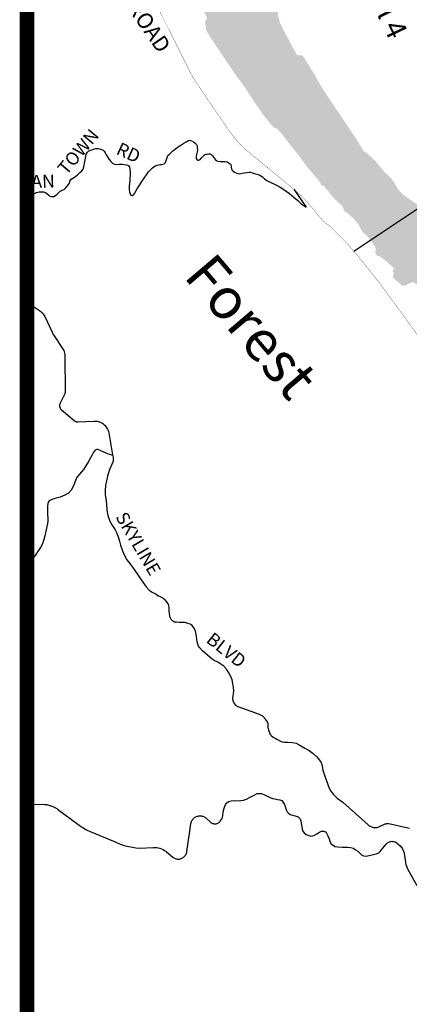
# Model space of a CAD drawing. Extents: x -15.6 to 14.4, y -6.5 to 0.3.
# Drawn here: x -15.6 to -14.8, y -4.2 to -2.2 of the extents above; entities that cross this region are included whole.
import ezdxf
from ezdxf.enums import TextEntityAlignment as Align

# ---------------------------------------------------------------- set-up
doc = ezdxf.new("R2010")
doc.units = 0
doc.header["$MEASUREMENT"] = 0
for name, color, linetype in [('VICINITY', 7, 'Continuous'), ('VICINITY-LS', 252, 'Continuous'), ('VICINITY-SC', 251, 'Continuous'), ('VICINITY-SC_TXT', 251, 'Continuous')]:
    doc.layers.add(name, color=color, linetype=linetype)
doc.styles.add('POP', font='swissl.ttf')

msp = doc.modelspace()

# ---------------------------------------------------------------- hatches: boundary and pattern name
at = {"layer": 'VICINITY-LS', "linetype": 'Continuous'}
for points in [[(-14.9137, -2.4059), (-14.9259, -2.3882), (-14.9526, -2.3478), (-14.9636, -2.3275), (-14.9847, -2.2935), (-14.9894, -2.2859), (-14.995, -2.2854), (-15.0005, -2.2856), (-15.0026, -2.2818), (-15.0095, -2.27), (-15.0202, -2.2499), (-15.0302, -2.231), (-15.0351, -2.2211), (-15.0376, -2.2151), (-15.0378, -2.2111), (-15.0399, -2.2056), (-15.0404, -2.2014), (-15.0394, -2.1999), (-15.0662, -2.1465), (-14.9879, -2.1474), (-14.9865, -2.1443), (-14.9855, -2.1406), (-14.9848, -2.1357), (-14.9856, -2.1303), (-14.9858, -2.1243), (-14.9856, -2.1182), (-15.0864, -2.1027), (-15.0883, -2.0963), (-15.0537, -2.101), (-15.0559, -2.0685), (-15.0965, -2.0674), (-15.0996, -2.0675), (-15.1026, -2.0666), (-15.1054, -2.0638), (-15.108, -2.06), (-15.1098, -2.0544), (-15.1131, -2.0537), (-15.1241, -2.0314), (-14.9942, -2.0335), (-15.0055, -2.0105), (-15.1326, -2.012), (-15.2998, -2.0075), (-15.2937, -2.0203), (-15.2828, -2.0422), (-15.2706, -2.0638), (-15.2637, -2.0825), (-15.2618, -2.0954), (-15.2603, -2.1033), (-15.2544, -2.1148), (-15.2469, -2.1291), (-15.2451, -2.1323), (-15.2373, -2.1386), (-15.222, -2.1521), (-15.206, -2.171), (-15.2006, -2.179), (-15.1929, -2.1935), (-15.1862, -2.2089), (-15.1904, -2.2168), (-15.1886, -2.2296), (-15.1863, -2.2371), (-15.1844, -2.24), (-15.1742, -2.2561), (-15.1574, -2.2813), (-15.1397, -2.3074), (-15.1261, -2.3278), (-15.1149, -2.3419), (-15.1043, -2.3582), (-15.0929, -2.375), (-15.0811, -2.3928), (-15.0657, -2.4143), (-15.0536, -2.4287), (-15.0483, -2.434), (-15.041, -2.4371), (-15.0322, -2.4476), (-15.0196, -2.4638), (-15.0094, -2.4768), (-14.9959, -2.4933), (-14.983, -2.5118), (-14.9698, -2.5273), (-14.9589, -2.5398), (-14.9543, -2.5461), (-14.9514, -2.5528), (-14.9496, -2.5526), (-14.9458, -2.5542), (-14.9389, -2.5628), (-14.928, -2.5763), (-14.9158, -2.5887), (-14.9082, -2.5951), (-14.9044, -2.6033), (-14.9027, -2.6074), (-14.898, -2.6096), (-14.886, -2.6199), (-14.8756, -2.6321), (-14.871, -2.6407), (-14.8667, -2.6486), (-14.8579, -2.656), (-14.8515, -2.663), (-14.8451, -2.673), (-14.8401, -2.6794), (-14.8393, -2.6866), (-14.8406, -2.6916), (-14.8377, -2.6954), (-14.8358, -2.6982), (-14.8319, -2.6982), (-14.8231, -2.7045), (-14.801, -2.7235), (-14.8049, -2.7291), (-14.8016, -2.7327), (-14.8043, -2.7397), (-14.8026, -2.7418), (-14.8031, -2.7436), (-14.7844, -2.7596), (-14.7798, -2.7592), (-14.763, -2.751), (-14.7477, -2.7625), (-14.7419, -2.7555), (-14.7501, -2.7495), (-14.7471, -2.7458), (-14.7332, -2.7543), (-14.7384, -2.7629), (-14.7317, -2.7658), (-14.7225, -2.7735), (-14.7125, -2.7806), (-14.7002, -2.7848), (-14.6926, -2.7887), (-14.6864, -2.7948), (-14.672, -2.806), (-14.6585, -2.8134), (-14.6568, -2.8184), (-14.6589, -2.8242), (-14.6535, -2.8266), (-14.643, -2.8303), (-14.6297, -2.8352), (-14.6212, -2.836), (-14.618, -2.84), (-14.6175, -2.845), (-14.6132, -2.845), (-14.6056, -2.843), (-14.5917, -2.8514), (-14.5801, -2.857), (-14.5672, -2.8616), (-14.55, -2.8711), (-14.5344, -2.8783), (-14.5181, -2.8875), (-14.5069, -2.8959), (-14.4984, -2.9037), (-14.4857, -2.91), (-14.4737, -2.918), (-14.4628, -2.9256), (-14.4563, -2.9302), (-14.4537, -2.9364), (-14.455, -2.942), (-14.4569, -2.9465), (-14.457, -2.949), (-14.4532, -2.9531), (-14.4501, -2.9568), (-14.4454, -2.9629), (-14.4403, -2.9698), (-14.4377, -2.9734), (-14.4305, -2.9781), (-14.4232, -2.9815), (-14.4152, -2.9863), (-14.4062, -2.9948), (-14.3963, -3.006), (-14.387, -3.0141), (-14.3784, -3.0183), (-14.3697, -3.0241), (-14.3599, -3.0349), (-14.3489, -3.0455), (-14.3385, -3.0536), (-14.3322, -3.0612), (-14.3214, -3.0702), (-14.3144, -3.0762), (-14.3091, -3.0856), (-14.3003, -3.0936), (-14.2895, -3.1034), (-14.2778, -3.1114), (-14.2668, -3.1182), (-14.2599, -3.1256), (-14.2517, -3.1372), (-14.249, -3.1424), (-14.2483, -3.1468), (-14.2482, -3.1507), (-14.2487, -3.1583), (-14.1119, -3.0525), (-14.1134, -3.051), (-14.1186, -3.0458), (-14.1215, -3.0412), (-14.1261, -3.0378), (-14.1304, -3.0342), (-14.1346, -3.031), (-14.1338, -3.0272), (-14.1313, -3.0218), (-14.1297, -3.0184), (-14.128, -3.0149), (-14.1277, -3.013), (-14.1281, -3.0113), (-14.1295, -3.0102), (-14.1346, -3.0069), (-14.1404, -3.0044), (-14.1437, -3.0024), (-14.1463, -2.9996), (-14.1459, -2.9979), (-14.1457, -2.9964), (-14.1481, -2.9934), (-14.1511, -2.9909), (-14.1546, -2.9879), (-14.1594, -2.9851), (-14.1641, -2.982), (-14.1682, -2.9789), (-14.1718, -2.9762), (-14.1756, -2.9757), (-14.1774, -2.9766), (-14.179, -2.9784), (-14.1812, -2.9806), (-14.1838, -2.9839), (-14.1863, -2.9869), (-14.2212, -2.9595), (-14.2038, -2.9364), (-14.2043, -2.9326), (-14.2067, -2.9268), (-14.2144, -2.9205), (-14.2252, -2.9131), (-14.2387, -2.9022), (-14.2485, -2.8937), (-14.2583, -2.8881), (-14.2665, -2.8816), (-14.2751, -2.8752), (-14.2816, -2.871), (-14.2872, -2.8674), (-14.2986, -2.8787), (-14.302, -2.8758), (-14.3083, -2.8731), (-14.3136, -2.8697), (-14.3177, -2.8641), (-14.323, -2.8629), (-14.3302, -2.8622), (-14.3364, -2.8593), (-14.3432, -2.8566), (-14.3486, -2.8546), (-14.3553, -2.8538), (-14.3612, -2.8534), (-14.3649, -2.852), (-14.3676, -2.8493), (-14.3699, -2.8451), (-14.3712, -2.8389), (-14.3697, -2.8332), (-14.3662, -2.8294), (-14.3605, -2.8235), (-14.3527, -2.8139), (-14.345, -2.8053), (-14.3411, -2.8013), (-14.3385, -2.7975), (-14.3394, -2.7957), (-14.3466, -2.7965), (-14.3499, -2.7957), (-14.3512, -2.7913), (-14.351, -2.7863), (-14.3534, -2.7796), (-14.3605, -2.7757), (-14.3724, -2.7747), (-14.3774, -2.7745), (-14.3824, -2.7742), (-14.3892, -2.7726), (-14.4, -2.7733), (-14.4129, -2.773), (-14.4249, -2.7729), (-14.4349, -2.7716), (-14.4457, -2.7688), (-14.456, -2.7663), (-14.4704, -2.7644), (-14.4821, -2.7621), (-14.4908, -2.7598), (-14.4981, -2.7592), (-14.5092, -2.7579), (-14.5207, -2.7526), (-14.5354, -2.7465), (-14.5455, -2.7417), (-14.5659, -2.733), (-14.5824, -2.7255), (-14.5917, -2.7189), (-14.6007, -2.7111), (-14.6165, -2.6999), (-14.6396, -2.686), (-14.654, -2.6788), (-14.6633, -2.6748), (-14.6793, -2.6681), (-14.6905, -2.663), (-14.6924, -2.6638), (-14.7178, -2.6476), (-14.7157, -2.6435), (-14.7109, -2.6458), (-14.7083, -2.6421), (-14.6878, -2.6547), (-14.6896, -2.6508), (-14.695, -2.6457), (-14.7044, -2.6406), (-14.7173, -2.633), (-14.7289, -2.627), (-14.7333, -2.6199), (-14.7387, -2.6086), (-14.7446, -2.6011), (-14.7506, -2.5938), (-14.7598, -2.5883), (-14.7702, -2.581), (-14.7845, -2.5709), (-14.7939, -2.5599), (-14.7998, -2.5496), (-14.8052, -2.5414), (-14.812, -2.5336), (-14.8203, -2.5263), (-14.8284, -2.5168), (-14.8396, -2.503), (-14.8492, -2.494), (-14.8585, -2.486), (-14.8637, -2.4828), (-14.8762, -2.4624), (-14.8984, -2.4291)], [(-15.2998, -2.0075), (-15.2937, -2.0203), (-15.2828, -2.0422), (-15.2706, -2.0638), (-15.2637, -2.0825), (-15.2618, -2.0954), (-15.2603, -2.1033), (-15.2544, -2.1148), (-15.2469, -2.1291), (-15.2451, -2.1323), (-15.2373, -2.1386), (-15.222, -2.1521), (-15.206, -2.171), (-15.2006, -2.179), (-15.1929, -2.1935), (-15.1868, -2.2074), (-15.1866, -2.2097), (-15.1904, -2.2168), (-15.1886, -2.2296), (-15.1863, -2.2371), (-15.1844, -2.24), (-15.1741, -2.2563), (-15.1737, -2.2569), (-15.1574, -2.2813), (-15.1397, -2.3074), (-15.1261, -2.3278), (-15.1149, -2.3419), (-15.1043, -2.3582), (-15.0929, -2.375), (-15.0811, -2.3928), (-15.0657, -2.4143), (-15.0536, -2.4287), (-15.0483, -2.434), (-15.041, -2.4371), (-15.0322, -2.4476), (-15.0196, -2.4638), (-15.0094, -2.4768), (-14.9959, -2.4933), (-14.983, -2.5118), (-14.9698, -2.5273), (-14.9589, -2.5398), (-14.9543, -2.5461), (-14.9514, -2.5528), (-14.9496, -2.5526), (-14.9458, -2.5542), (-14.9389, -2.5628), (-14.928, -2.5763), (-14.9158, -2.5887), (-14.9082, -2.5951), (-14.9044, -2.6033), (-14.9027, -2.6074), (-14.898, -2.6096), (-14.886, -2.6199), (-14.8756, -2.6321), (-14.871, -2.6407), (-14.8667, -2.6486), (-14.8579, -2.656), (-14.8515, -2.663), (-14.8451, -2.673), (-14.8401, -2.6794), (-14.8393, -2.6866), (-14.8406, -2.6916), (-14.8377, -2.6954), (-14.8358, -2.6982), (-14.8319, -2.6982), (-14.8231, -2.7045), (-14.801, -2.7235), (-14.8049, -2.7291), (-14.8016, -2.7327), (-14.8043, -2.7397), (-14.8026, -2.7418), (-14.8031, -2.7436), (-14.7844, -2.7596), (-14.7798, -2.7592), (-14.763, -2.751), (-14.7477, -2.7625), (-14.7419, -2.7555), (-14.7501, -2.7495), (-14.7471, -2.7458), (-14.7332, -2.7543), (-14.7384, -2.7629), (-14.7317, -2.7658), (-14.7225, -2.7735), (-14.7125, -2.7806), (-14.7002, -2.7848), (-14.6926, -2.7887), (-14.6864, -2.7948), (-14.672, -2.806), (-14.6585, -2.8134), (-14.6568, -2.8184), (-14.6589, -2.8242), (-14.6535, -2.8266), (-14.643, -2.8303), (-14.6297, -2.8352), (-14.6212, -2.836), (-14.618, -2.84), (-14.6175, -2.845), (-14.6132, -2.845), (-14.6056, -2.843), (-14.5917, -2.8514), (-14.5801, -2.857), (-14.5672, -2.8616), (-14.55, -2.8711), (-14.5344, -2.8783), (-14.5181, -2.8875), (-14.5069, -2.8959), (-14.4984, -2.9037), (-14.4857, -2.91), (-14.4737, -2.918), (-14.4628, -2.9256), (-14.4563, -2.9302), (-14.4537, -2.9364), (-14.455, -2.942), (-14.4569, -2.9465), (-14.457, -2.949), (-14.4532, -2.9531), (-14.4501, -2.9568), (-14.4454, -2.9629), (-14.4403, -2.9698), (-14.4377, -2.9734), (-14.4305, -2.9781), (-14.4232, -2.9815), (-14.4152, -2.9863), (-14.4062, -2.9948), (-14.3963, -3.006), (-14.387, -3.0141), (-14.3784, -3.0183), (-14.3697, -3.0241), (-14.3599, -3.0349), (-14.3489, -3.0455), (-14.3385, -3.0536), (-14.3322, -3.0612), (-14.3214, -3.0702), (-14.3144, -3.0762), (-14.3091, -3.0856), (-14.3003, -3.0936), (-14.2895, -3.1034), (-14.2778, -3.1114), (-14.2668, -3.1182), (-14.2599, -3.1256), (-14.2517, -3.1372), (-14.249, -3.1424), (-14.2483, -3.1468), (-14.2482, -3.1507), (-14.2489, -3.1607), (-14.2491, -3.1623), (-14.2499, -3.1707), (-14.2508, -3.1766), (-14.2536, -3.1826), (-14.2568, -3.1904), (-14.2602, -3.1989), (-14.2605, -3.2075), (-14.2574, -3.2159), (-14.2523, -3.2237), (-14.2438, -3.2337), (-14.2405, -3.2395), (-14.2333, -3.246), (-14.2285, -3.2505), (-14.225, -3.2553), (-14.2201, -3.2622), (-14.2144, -3.2669), (-14.2058, -3.2732), (-14.1976, -3.2818), (-14.1903, -3.288), (-14.1876, -3.2894), (-14.1777, -3.2928), (-14.1681, -3.2884), (-14.1561, -3.2815), (-14.1479, -3.2794), (-14.1412, -3.2781), (-14.134, -3.2788), (-14.1275, -3.282), (-14.1209, -3.2886), (-14.1157, -3.2931), (-14.1115, -3.2961), (-14.1067, -3.3029), (-14.0971, -3.317), (-14.0882, -3.3286), (-14.0779, -3.3391), (-14.0706, -3.3475), (-14.0632, -3.3561), (-14.0555, -3.3649), (-14.0466, -3.3731), (-14.0358, -3.3789), (-14.0239, -3.3847), (-14.014, -3.3934), (-14.0068, -3.4034), (-14.0036, -3.4112), (-14.0021, -3.4168), (-14.0001, -3.4198), (-13.9969, -3.4207), (-13.9947, -3.4214), (-13.994, -3.4239), (-13.995, -3.4301), (-13.998, -3.4385), (-14.0019, -3.4479), (-14.004, -3.4553), (-14.0047, -3.4586), (-14.0037, -3.4599), (-13.9989, -3.4595), (-13.9954, -3.462), (-13.9879, -3.4701), (-13.9828, -3.4768), (-13.9783, -3.4827), (-13.9757, -3.4866), (-13.9733, -3.4887), (-13.9692, -3.493), (-13.963, -3.4996), (-13.9586, -3.509), (-13.9484, -3.5217), (-13.9367, -3.5287), (-13.9213, -3.5345), (-13.9113, -3.5366), (-13.9015, -3.5384), (-13.8917, -3.5412), (-13.8759, -3.5473), (-13.8653, -3.5524), (-13.8545, -3.5578), (-13.8457, -3.5637), (-13.8328, -3.5716), (-13.8229, -3.5764), (-13.816, -3.5789), (-13.8071, -3.5808), (-13.8025, -3.5787), (-13.7955, -3.5751), (-13.7897, -3.573), (-13.7825, -3.5753), (-13.7725, -3.5812), (-13.7631, -3.5867), (-13.7527, -3.5927), (-13.7462, -3.5965), (-13.7377, -3.6015), (-13.7276, -3.6094), (-13.7161, -3.6191), (-13.7048, -3.6273), (-13.6922, -3.6326), (-13.6812, -3.6381), (-13.6731, -3.6428), (-13.6617, -3.6472), (-13.655, -3.6497), (-13.6464, -3.6574), (-13.634, -3.6655), (-13.6252, -3.6718), (-13.6222, -3.6732), (-13.6174, -3.6759), (-13.6084, -3.6816), (-13.5648, -3.6197), (-13.342, -3.7331), (-13.2374, -3.7051), (-13.245, -3.7023), (-13.2501, -3.7), (-13.2591, -3.6944), (-13.2653, -3.6906), (-13.2661, -3.6894), (-13.27, -3.6839), (-13.2744, -3.6784), (-13.2752, -3.6772), (-13.2785, -3.6749), (-13.2819, -3.6726), (-13.2848, -3.6713), (-13.294, -3.6684), (-13.2995, -3.6666), (-13.3031, -3.6652), (-13.3133, -3.6606), (-13.315, -3.6598), (-13.3224, -3.6557), (-13.3334, -3.6498), (-13.3403, -3.6452), (-13.3448, -3.6428), (-13.3479, -3.6418), (-13.3585, -3.6391), (-13.3627, -3.638), (-13.3689, -3.6363), (-13.381, -3.6321), (-13.3909, -3.6253), (-13.3951, -3.6224), (-13.4017, -3.6179), (-13.4096, -3.6114), (-13.411, -3.6103), (-13.4178, -3.6061), (-13.4297, -3.6004), (-13.4343, -3.5983), (-13.4424, -3.5935), (-13.4509, -3.589), (-13.4538, -3.5873), (-13.4582, -3.5846), (-13.4604, -3.5837), (-13.4698, -3.5809), (-13.4734, -3.5798), (-13.4819, -3.5754), (-13.4892, -3.5706), (-13.4921, -3.5686), (-13.4954, -3.5651), (-13.4975, -3.5635), (-13.4991, -3.5622), (-13.5047, -3.5604), (-13.5239, -3.5536), (-13.5476, -3.5427), (-13.5689, -3.5335), (-13.5881, -3.5233), (-13.6084, -3.5086), (-13.6277, -3.4921), (-13.6559, -3.4695), (-13.6779, -3.4523), (-13.7071, -3.4301), (-13.7362, -3.4076), (-13.7715, -3.3813), (-13.9922, -3.2308), (-13.9861, -3.223), (-13.901, -3.2828), (-13.8994, -3.2777), (-13.9091, -3.269), (-13.907, -3.2672), (-13.8983, -3.2731), (-13.8944, -3.2682), (-13.9776, -3.2105), (-13.9765, -3.2084), (-13.8936, -3.2666), (-13.8905, -3.2593), (-13.8929, -3.2496), (-13.8918, -3.2407), (-13.8872, -3.2339), (-13.8823, -3.2308), (-13.8434, -3.2425), (-13.8362, -3.2162), (-13.8811, -3.2041), (-13.8825, -3.2022), (-13.9309, -3.1891), (-13.9294, -3.1845), (-13.8806, -3.1975), (-13.8792, -3.1968), (-13.8341, -3.2084), (-13.828, -3.1841), (-13.8776, -3.1703), (-13.8768, -3.1665), (-13.7994, -3.1873), (-13.5189, -3.4063), (-13.5155, -3.4101), (-13.5078, -3.4191), (-13.4988, -3.4277), (-13.4912, -3.4355), (-13.4837, -3.4431), (-13.4776, -3.4469), (-13.4726, -3.4478), (-13.468, -3.446), (-13.4635, -3.4409), (-13.4614, -3.4353), (-13.4632, -3.4314), (-13.4693, -3.4266), (-13.4768, -3.4201), (-13.4823, -3.417), (-13.4876, -3.4139), (-13.4893, -3.4125), (-13.4882, -3.4107), (-13.4906, -3.4077), (-13.4926, -3.4014), (-13.4901, -3.3947), (-13.487, -3.3892), (-13.4813, -3.3798), (-13.4777, -3.3682), (-13.4786, -3.3625), (-13.4816, -3.3601), (-13.4883, -3.3558), (-13.4997, -3.3488), (-13.5149, -3.3373), (-13.5305, -3.3231), (-13.5431, -3.3115), (-13.5576, -3.2969), (-13.5651, -3.2902), (-13.5675, -3.2881), (-13.5702, -3.2856), (-13.5748, -3.2818), (-13.5822, -3.276), (-13.5884, -3.2701), (-13.5956, -3.2651), (-13.6042, -3.2578), (-13.6125, -3.2511), (-13.6231, -3.2433), (-13.6292, -3.238), (-13.635, -3.2342), (-13.6416, -3.2321), (-13.6476, -3.2308), (-13.6543, -3.2296), (-13.6593, -3.227), (-13.6688, -3.2214), (-13.6757, -3.2162), (-13.683, -3.2097), (-13.6939, -3.2012), (-13.7046, -3.1924), (-13.7111, -3.1859), (-13.7194, -3.1769), (-13.7256, -3.1715), (-13.7304, -3.165), (-13.7356, -3.1596), (-13.741, -3.155), (-13.7452, -3.1509), (-13.7512, -3.1473), (-13.7579, -3.1432), (-13.7663, -3.1376), (-13.7723, -3.1333), (-13.7797, -3.1286), (-13.7901, -3.121), (-13.7977, -3.1155), (-13.8066, -3.1086), (-13.8129, -3.1056), (-13.8166, -3.1048), (-13.8209, -3.1021), (-13.8257, -3.0995), (-13.8317, -3.1002), (-13.8396, -3.1017), (-13.8471, -3.1039), (-13.8549, -3.1044), (-13.8616, -3.1049), (-13.8663, -3.1078), (-13.8705, -3.1114), (-13.8753, -3.1163), (-13.8863, -3.1211), (-13.8979, -3.1251), (-13.9113, -3.13), (-13.9195, -3.1323), (-13.9351, -3.1348), (-13.9524, -3.1357), (-13.9705, -3.1331), (-13.9882, -3.1285), (-14.0026, -3.1224), (-14.0164, -3.1156), (-14.0283, -3.1082), (-14.0378, -3.1025), (-14.0457, -3.0972), (-14.0516, -3.0935), (-14.0593, -3.0882), (-14.0637, -3.0868), (-14.0701, -3.0844), (-14.0782, -3.0785), (-14.0824, -3.0742), (-14.0831, -3.0714), (-14.0882, -3.0688), (-14.0977, -3.0647), (-14.1052, -3.0593), (-14.1134, -3.051), (-14.1186, -3.0458), (-14.1215, -3.0412), (-14.1261, -3.0378), (-14.1304, -3.0342), (-14.1332, -3.0321), (-14.1343, -3.0295), (-14.1338, -3.0272), (-14.1313, -3.0218), (-14.1297, -3.0184), (-14.128, -3.0149), (-14.1277, -3.013), (-14.1281, -3.0113), (-14.1295, -3.0102), (-14.1346, -3.0069), (-14.1404, -3.0044), (-14.1437, -3.0024), (-14.1458, -3.0002), (-14.1462, -2.9991), (-14.1459, -2.9979), (-14.1457, -2.9964), (-14.1481, -2.9934), (-14.1511, -2.9909), (-14.1546, -2.9879), (-14.1594, -2.9851), (-14.1641, -2.982), (-14.1682, -2.9789), (-14.1718, -2.9762), (-14.1756, -2.9757), (-14.1774, -2.9766), (-14.179, -2.9784), (-14.1812, -2.9806), (-14.1838, -2.9839), (-14.1863, -2.9869), (-14.2212, -2.9595), (-14.2038, -2.9364), (-14.2043, -2.9326), (-14.2067, -2.9268), (-14.2144, -2.9205), (-14.2252, -2.9131), (-14.2387, -2.9022), (-14.2485, -2.8937), (-14.2583, -2.8881), (-14.2665, -2.8816), (-14.2751, -2.8752), (-14.2816, -2.871), (-14.2872, -2.8674), (-14.2986, -2.8787), (-14.302, -2.8758), (-14.3083, -2.8731), (-14.3136, -2.8697), (-14.3177, -2.8641), (-14.323, -2.8629), (-14.3302, -2.8622), (-14.3364, -2.8593), (-14.3432, -2.8566), (-14.3486, -2.8546), (-14.3553, -2.8538), (-14.3612, -2.8534), (-14.3649, -2.852), (-14.3676, -2.8493), (-14.3699, -2.8451), (-14.3712, -2.8389), (-14.3697, -2.8332), (-14.3662, -2.8294), (-14.3605, -2.8235), (-14.3527, -2.8139), (-14.345, -2.8053), (-14.3411, -2.8013), (-14.3385, -2.7975), (-14.3394, -2.7957), (-14.3466, -2.7965), (-14.3499, -2.7957), (-14.3512, -2.7913), (-14.351, -2.7863), (-14.3534, -2.7796), (-14.3605, -2.7757), (-14.3724, -2.7747), (-14.3774, -2.7745), (-14.3824, -2.7742), (-14.3892, -2.7726), (-14.4, -2.7733), (-14.4129, -2.773), (-14.4249, -2.7729), (-14.4349, -2.7716), (-14.4457, -2.7688), (-14.456, -2.7663), (-14.4704, -2.7644), (-14.4821, -2.7621), (-14.4908, -2.7598), (-14.4978, -2.7592), (-14.4982, -2.7591), (-14.5092, -2.7579), (-14.5207, -2.7526), (-14.5354, -2.7465), (-14.5455, -2.7417), (-14.5659, -2.733), (-14.5824, -2.7255), (-14.5917, -2.7189), (-14.6007, -2.7111), (-14.6165, -2.6999), (-14.6396, -2.686), (-14.654, -2.6788), (-14.6633, -2.6748), (-14.6793, -2.6681), (-14.6905, -2.663), (-14.6924, -2.6638), (-14.7178, -2.6476), (-14.7157, -2.6435), (-14.7109, -2.6458), (-14.7083, -2.6421), (-14.6878, -2.6547), (-14.6896, -2.6508), (-14.695, -2.6457), (-14.7044, -2.6406), (-14.7173, -2.633), (-14.7289, -2.627), (-14.7333, -2.6199), (-14.7387, -2.6086), (-14.7446, -2.6011), (-14.7506, -2.5938), (-14.7598, -2.5883), (-14.7702, -2.581), (-14.7845, -2.5709), (-14.7939, -2.5599), (-14.7998, -2.5496), (-14.8052, -2.5414), (-14.812, -2.5336), (-14.8203, -2.5263), (-14.8284, -2.5168), (-14.8396, -2.503), (-14.8492, -2.494), (-14.8585, -2.486), (-14.8637, -2.4828), (-14.8762, -2.4624), (-14.8984, -2.4291), (-14.9137, -2.4059), (-14.9259, -2.3882), (-14.9526, -2.3478), (-14.9636, -2.3275), (-14.9847, -2.2935), (-14.9894, -2.2859), (-14.995, -2.2854), (-15.0005, -2.2856), (-15.0026, -2.2818), (-15.0095, -2.27), (-15.0202, -2.2499), (-15.0302, -2.231), (-15.0351, -2.2211), (-15.0376, -2.2151), (-15.0378, -2.2111), (-15.0399, -2.2056), (-15.0404, -2.2014), (-15.0394, -2.1999), (-15.0662, -2.1465), (-14.9879, -2.1474), (-14.9865, -2.1443), (-14.9855, -2.1406), (-14.9848, -2.1357), (-14.9856, -2.1303), (-14.9858, -2.1243), (-14.9856, -2.1182), (-15.0864, -2.1027), (-15.0883, -2.0963), (-15.0537, -2.101), (-15.0559, -2.0685), (-15.0965, -2.0674), (-15.0996, -2.0675), (-15.1026, -2.0666), (-15.1054, -2.0638), (-15.108, -2.06), (-15.1098, -2.0544), (-15.1131, -2.0537), (-15.1241, -2.0314), (-14.9942, -2.0335), (-15.0055, -2.0105), (-15.1326, -2.012)]]:
    msp.add_hatch(color=256, dxfattribs=at).paths.add_polyline_path(points)

# ---------------------------------------------------------------- linework, layer by layer
at = {"layer": 'VICINITY', "const_width": 0.03}
msp.add_lwpolyline([(-15.5566, 0), (-15.5566, -6.5)], dxfattribs=at)
at = {"layer": 'VICINITY-SC', "linetype": 'Continuous'}
for p, q in [((-15.0078, -2.561), (-14.9823, -2.5979)), ((-14.8841, -2.6885), (-14.6908, -2.5588))]:
    msp.add_line(p, q, dxfattribs=at)
at = {"layer": 'VICINITY-SC', "linetype": 'Continuous', "const_width": 0.000534}
msp.add_lwpolyline([(-15.2853, -2.1915), (-15.2728, -2.2163), (-15.2521, -2.2575), (-15.2198, -2.322), (-15.2121, -2.3358), (-15.2074, -2.343), (-15.169, -2.3994), (-15.1402, -2.4415), (-15.1299, -2.4553), (-15.1185, -2.4681), (-15.1059, -2.4799), (-15.103, -2.4823), (-15.0849, -2.4973), (-15.0078, -2.561), (-15.0044, -2.5638), (-15.0021, -2.5657), (-14.9881, -2.5788), (-14.9752, -2.593), (-14.9546, -2.6179), (-14.9489, -2.6241), (-14.9427, -2.6299), (-14.936, -2.6351), (-14.9347, -2.636), (-14.931, -2.6394), (-14.8983, -2.672), (-14.8841, -2.6885), (-14.8743, -2.7), (-14.8298, -2.7558), (-14.7426, -2.8751)], dxfattribs=at)
at = {"layer": 'VICINITY-SC', "linetype": 'Continuous'}
for points in [[(-15.5588, -2.5923), (-15.5583, -2.5914), (-15.5535, -2.5848), (-15.5487, -2.578), (-15.5447, -2.5728), (-15.5414, -2.5697), (-15.5372, -2.5678), (-15.5318, -2.5661), (-15.5318, -2.5661), (-15.5268, -2.5662), (-15.5223, -2.5664), (-15.5186, -2.5678), (-15.5148, -2.5704), (-15.5119, -2.5732), (-15.5093, -2.5749), (-15.5069, -2.5758), (-15.5043, -2.5759), (-15.5014, -2.5754), (-15.498, -2.5737), (-15.4944, -2.5709), (-15.491, -2.5675), (-15.4883, -2.5649), (-15.4841, -2.5627), (-15.4804, -2.5612), (-15.4772, -2.5586), (-15.4741, -2.5548), (-15.4709, -2.5512), (-15.4693, -2.5481), (-15.4681, -2.5444), (-15.4671, -2.542), (-15.4654, -2.54), (-15.462, -2.5382), (-15.4568, -2.5347), (-15.4517, -2.5303), (-15.4477, -2.5266), (-15.444, -2.5229), (-15.4411, -2.5193), (-15.4397, -2.5149), (-15.4389, -2.5113), (-15.438, -2.5069), (-15.437, -2.5003), (-15.4355, -2.4928), (-15.4347, -2.4887), (-15.4324, -2.4849), (-15.4295, -2.482), (-15.4251, -2.4802), (-15.4197, -2.4781), (-15.4147, -2.477), (-15.4147, -2.477), (-15.4101, -2.4773), (-15.405, -2.4786), (-15.4002, -2.4804), (-15.3981, -2.4823), (-15.3958, -2.4859), (-15.3934, -2.49), (-15.3908, -2.4945), (-15.3874, -2.4994), (-15.384, -2.504), (-15.3799, -2.5082), (-15.3766, -2.5094), (-15.3723, -2.5096), (-15.3668, -2.5094), (-15.3668, -2.5094), (-15.3611, -2.5093), (-15.3564, -2.5096), (-15.352, -2.5103), (-15.3491, -2.5114), (-15.3473, -2.5127), (-15.346, -2.5149), (-15.345, -2.5191), (-15.3446, -2.5261), (-15.3445, -2.5321), (-15.3448, -2.5372), (-15.3451, -2.5423), (-15.3458, -2.5486), (-15.3464, -2.5544), (-15.3466, -2.5585), (-15.3463, -2.562), (-15.3458, -2.5663), (-15.3446, -2.57), (-15.3436, -2.5722), (-15.3425, -2.5733), (-15.3409, -2.5737), (-15.339, -2.5734), (-15.3372, -2.572), (-15.335, -2.569), (-15.332, -2.5636), (-15.3292, -2.5584), (-15.3248, -2.5517), (-15.3202, -2.545), (-15.3156, -2.5378), (-15.311, -2.5309), (-15.3067, -2.5251), (-15.3026, -2.5206), (-15.2981, -2.5166), (-15.2929, -2.5125), (-15.2886, -2.511), (-15.2834, -2.5102), (-15.2789, -2.51), (-15.2742, -2.5084), (-15.2719, -2.5057), (-15.27, -2.5015), (-15.2684, -2.4955), (-15.2667, -2.4913), (-15.263, -2.4878), (-15.2574, -2.4828), (-15.2505, -2.4769), (-15.2454, -2.4736), (-15.2398, -2.4701), (-15.2338, -2.4661), (-15.2295, -2.4635), (-15.226, -2.4615), (-15.2237, -2.4608), (-15.2215, -2.4601), (-15.2215, -2.4601), (-15.2181, -2.4615), (-15.2137, -2.4637), (-15.21, -2.4664), (-15.2078, -2.4686), (-15.2065, -2.4713), (-15.2063, -2.4754), (-15.2061, -2.4799), (-15.2068, -2.484), (-15.2076, -2.4891), (-15.2086, -2.4926), (-15.2089, -2.4954), (-15.2086, -2.4976), (-15.2072, -2.4997), (-15.2057, -2.5007), (-15.2047, -2.5009)], [(-15.2047, -2.5009), (-15.2039, -2.5011), (-15.2019, -2.5006), (-15.2006, -2.4996), (-15.1985, -2.4972), (-15.1964, -2.4947), (-15.1943, -2.4927), (-15.1924, -2.4909), (-15.1905, -2.4895), (-15.1882, -2.4889), (-15.1859, -2.4885), (-15.1832, -2.4881), (-15.1832, -2.4881), (-15.1807, -2.4881), (-15.1774, -2.4894), (-15.1747, -2.4919), (-15.1727, -2.4947), (-15.171, -2.4974), (-15.1688, -2.5001), (-15.1671, -2.5014)], [(-15.1671, -2.5014), (-15.1663, -2.5021), (-15.1633, -2.503), (-15.159, -2.5036), (-15.1534, -2.5038), (-15.149, -2.5041), (-15.1445, -2.5046)], [(-15.1445, -2.5046), (-15.1426, -2.5056), (-15.1404, -2.5069), (-15.1382, -2.5091), (-15.137, -2.511), (-15.1366, -2.5127), (-15.1364, -2.5156), (-15.1359, -2.5186), (-15.1349, -2.5209), (-15.1333, -2.5228), (-15.1307, -2.5248), (-15.1281, -2.5261), (-15.125, -2.5279)], [(-15.125, -2.5279), (-15.1228, -2.5287), (-15.1198, -2.5291), (-15.1138, -2.5278), (-15.1094, -2.5271), (-15.1045, -2.5262), (-15.0996, -2.526), (-15.0968, -2.526), (-15.0931, -2.5271), (-15.0891, -2.5281), (-15.0838, -2.53), (-15.0791, -2.5314), (-15.0756, -2.5333), (-15.0725, -2.5352), (-15.0681, -2.5393), (-15.0631, -2.5431), (-15.059, -2.545), (-15.0535, -2.5477), (-15.0476, -2.5504), (-15.0419, -2.5533), (-15.0358, -2.5568), (-15.0286, -2.5613), (-15.0237, -2.5646), (-15.0169, -2.5696), (-15.0068, -2.5781), (-14.9997, -2.5841), (-14.9923, -2.5905), (-14.9823, -2.5979)], [(-15.5588, -2.7918), (-15.5577, -2.7926), (-15.5309, -2.8099), (-15.5299, -2.8106), (-15.5278, -2.8122), (-15.5259, -2.814), (-15.5241, -2.816), (-15.5225, -2.8181), (-15.5211, -2.8203), (-15.5199, -2.8226), (-15.5043, -2.8564), (-15.5026, -2.8597), (-15.501, -2.8623), (-15.4836, -2.8881), (-15.4822, -2.8904), (-15.4811, -2.8928), (-15.4801, -2.8953), (-15.4793, -2.8978), (-15.4788, -2.9005), (-15.4785, -2.9031), (-15.4784, -2.905), (-15.478, -2.9773), (-15.478, -2.9784), (-15.4782, -2.9793), (-15.4784, -2.9801), (-15.4787, -2.9809), (-15.479, -2.9817), (-15.4884, -3.0009), (-15.4889, -3.002), (-15.4892, -3.0029), (-15.4894, -3.0039), (-15.4895, -3.0049), (-15.4896, -3.0058), (-15.4896, -3.0068), (-15.4894, -3.0078), (-15.4892, -3.0088), (-15.4889, -3.0097), (-15.4886, -3.0107), (-15.4881, -3.0115), (-15.4876, -3.0124), (-15.487, -3.0132), (-15.4863, -3.0139), (-15.4856, -3.0146), (-15.4596, -3.0365), (-15.4583, -3.0375), (-15.4574, -3.038), (-15.4565, -3.0384), (-15.4555, -3.0388), (-15.4546, -3.039), (-15.4536, -3.0392), (-15.4526, -3.0393), (-15.4516, -3.0393), (-15.4186, -3.0377), (-15.4186, -3.0377), (-15.4173, -3.0377), (-15.4148, -3.0378), (-15.4123, -3.0381), (-15.4104, -3.0385)], [(-15.4104, -3.0385), (-15.4098, -3.0386), (-15.4073, -3.0394), (-15.405, -3.0403), (-15.4027, -3.0415), (-15.4006, -3.0429), (-15.3985, -3.0444), (-15.3967, -3.0461), (-15.3949, -3.048), (-15.3934, -3.05), (-15.392, -3.0522), (-15.3908, -3.0544), (-15.3898, -3.0568), (-15.3891, -3.0592), (-15.3885, -3.0617), (-15.3804, -3.107)], [(-15.4037, -3.099), (-15.4107, -3.0958), (-15.4107, -3.0958), (-15.4132, -3.0963), (-15.4161, -3.0974), (-15.4199, -3.1014), (-15.4235, -3.1083), (-15.4303, -3.1206), (-15.4352, -3.1299), (-15.4395, -3.1367), (-15.4442, -3.1421), (-15.4488, -3.1469), (-15.4523, -3.1509), (-15.4548, -3.1543), (-15.4577, -3.1619), (-15.4617, -3.1721), (-15.4659, -3.1795), (-15.4709, -3.1857), (-15.4784, -3.1901), (-15.4884, -3.194), (-15.4995, -3.1971), (-15.5071, -3.1995), (-15.5108, -3.2014), (-15.5128, -3.2047), (-15.5144, -3.2112), (-15.5142, -3.2202), (-15.5142, -3.2301), (-15.5138, -3.2367), (-15.514, -3.2441), (-15.515, -3.2518), (-15.5176, -3.2637), (-15.5199, -3.2738), (-15.5223, -3.2829), (-15.5249, -3.29), (-15.5285, -3.2973), (-15.5335, -3.3048), (-15.5398, -3.3141), (-15.5447, -3.3196), (-15.5515, -3.325), (-15.5573, -3.328), (-15.5588, -3.3281)], [(-15.4037, -3.099), (-15.4025, -3.0995), (-15.3971, -3.1019), (-15.3917, -3.1041), (-15.3869, -3.106), (-15.383, -3.1067), (-15.3804, -3.107)], [(-15.3804, -3.107), (-15.3794, -3.1123), (-15.3793, -3.1133), (-15.3791, -3.115), (-15.3791, -3.1168), (-15.3793, -3.1185), (-15.3796, -3.1202), (-15.38, -3.1219), (-15.3806, -3.1235), (-15.3873, -3.1395), (-15.3908, -3.1507), (-15.3931, -3.1602), (-15.3948, -3.1701), (-15.396, -3.1801), (-15.3956, -3.1887), (-15.3946, -3.1975), (-15.393, -3.2075), (-15.3921, -3.221), (-15.3904, -3.2317), (-15.3861, -3.2437), (-15.3806, -3.2531), (-15.3753, -3.2615), (-15.3716, -3.2683), (-15.3691, -3.2756), (-15.3664, -3.2844), (-15.3642, -3.2927), (-15.3626, -3.2968), (-15.3598, -3.3044), (-15.3561, -3.3143), (-15.3509, -3.3231), (-15.3449, -3.3308), (-15.3363, -3.343), (-15.327, -3.3559), (-15.3186, -3.3686), (-15.3116, -3.3782), (-15.3053, -3.3855), (-15.2991, -3.3892), (-15.291, -3.3937), (-15.2858, -3.3967), (-15.2811, -3.3988)], [(-15.2811, -3.3988), (-15.2767, -3.4016), (-15.2728, -3.4048)], [(-15.1331, -3.6091), (-15.1332, -3.6072), (-15.1325, -3.6025), (-15.1316, -3.5983), (-15.131, -3.5919), (-15.1315, -3.5853), (-15.133, -3.5776), (-15.1347, -3.5699), (-15.1373, -3.5628), (-15.1416, -3.5555), (-15.1464, -3.5479), (-15.1517, -3.542), (-15.158, -3.5375), (-15.1639, -3.5335), (-15.1713, -3.5298), (-15.1754, -3.5274), (-15.18, -3.5236), (-15.1855, -3.5191), (-15.1903, -3.5148), (-15.1953, -3.5101), (-15.2008, -3.5042), (-15.2037, -3.5004), (-15.2054, -3.4967), (-15.2068, -3.4919), (-15.2073, -3.4864), (-15.208, -3.4808), (-15.2092, -3.4731), (-15.2108, -3.4674), (-15.2131, -3.4625), (-15.2166, -3.4579), (-15.2207, -3.4552), (-15.2256, -3.4537), (-15.231, -3.4522), (-15.2368, -3.452), (-15.2434, -3.4518), (-15.2491, -3.4514), (-15.2529, -3.451), (-15.2572, -3.4487), (-15.2602, -3.4456), (-15.2623, -3.4416), (-15.263, -3.4385), (-15.2634, -3.4338), (-15.2638, -3.4272), (-15.264, -3.4221), (-15.2647, -3.4171), (-15.266, -3.4135), (-15.2688, -3.4091), (-15.2728, -3.4048)], [(-15.055, -3.6827), (-15.057, -3.6798), (-15.0594, -3.6732), (-15.0602, -3.6668), (-15.0607, -3.6601), (-15.0619, -3.6563), (-15.0657, -3.6505), (-15.0714, -3.6448), (-15.0786, -3.6414), (-15.1225, -3.6253), (-15.125, -3.6241), (-15.1273, -3.6219), (-15.1302, -3.618), (-15.1323, -3.6131), (-15.1331, -3.6093), (-15.1331, -3.6091)], [(-15.055, -3.6827), (-15.0541, -3.6841), (-15.0499, -3.688), (-15.0463, -3.6899)], [(-15.0463, -3.6899), (-15.0428, -3.6917), (-15.0335, -3.6968), (-15.0282, -3.6978), (-15.0201, -3.6979), (-15.0107, -3.6986), (-15.0029, -3.7002), (-14.9964, -3.7035), (-14.9933, -3.7054), (-14.9851, -3.7103), (-14.9762, -3.7152), (-14.9677, -3.721), (-14.9601, -3.7283), (-14.9547, -3.7349), (-14.9518, -3.7399), (-14.9494, -3.7469), (-14.9478, -3.7558), (-14.9468, -3.7599), (-14.9437, -3.7679), (-14.9392, -3.781), (-14.9364, -3.7894), (-14.9328, -3.7967), (-14.9266, -3.805), (-14.9185, -3.8129), (-14.9072, -3.8215), (-14.8546, -3.8683), (-14.8539, -3.8689), (-14.8525, -3.87), (-14.8509, -3.8709), (-14.8493, -3.8717), (-14.8476, -3.8724), (-14.8458, -3.873), (-14.844, -3.8733), (-14.8422, -3.8735), (-14.8404, -3.8736), (-14.8385, -3.8735), (-14.8367, -3.8732), (-14.8349, -3.8728), (-14.8332, -3.8722), (-14.8315, -3.8715), (-14.821, -3.8665), (-14.8198, -3.866), (-14.8186, -3.8657), (-14.8173, -3.8654), (-14.8161, -3.8653), (-14.8161, -3.8653), (-14.8148, -3.8653), (-14.8135, -3.8654), (-14.8123, -3.8656), (-14.7761, -3.8732), (-14.7731, -3.874), (-14.7696, -3.8751)], [(-15.178, -3.8636), (-15.177, -3.8642), (-15.1759, -3.8648), (-15.1748, -3.8652), (-15.1736, -3.8655), (-15.1724, -3.8658), (-15.1712, -3.8659), (-15.1699, -3.8659), (-15.1687, -3.8659), (-15.1675, -3.8657), (-15.1663, -3.8654), (-15.1652, -3.865), (-15.1641, -3.8645), (-15.163, -3.8639), (-15.162, -3.8632), (-15.161, -3.8625), (-15.1601, -3.8616), (-15.1591, -3.8604), (-15.1549, -3.8548), (-15.1538, -3.8497), (-15.1529, -3.8411), (-15.151, -3.8334), (-15.1485, -3.8263), (-15.1459, -3.8233), (-15.1419, -3.8203), (-15.1365, -3.8186), (-15.1293, -3.8181), (-15.1293, -3.8181), (-15.1219, -3.8186), (-15.1167, -3.818), (-15.1113, -3.8172), (-15.1051, -3.8153), (-15.0973, -3.8113), (-15.0893, -3.8067), (-15.0831, -3.8038), (-15.0791, -3.8033), (-15.0791, -3.8033), (-15.074, -3.8037), (-15.0678, -3.8061), (-15.0615, -3.8095), (-15.0563, -3.8119), (-15.0517, -3.8135), (-15.0469, -3.8142), (-15.0411, -3.8156), (-15.0365, -3.8166), (-15.0324, -3.8181), (-15.0295, -3.8218), (-15.0272, -3.8264), (-15.025, -3.8325), (-15.0232, -3.8373), (-15.0211, -3.8411), (-15.0188, -3.8442), (-15.0152, -3.8466), (-15.0104, -3.848), (-15.0047, -3.8496), (-14.9989, -3.8517), (-14.9949, -3.8555), (-14.9933, -3.8601), (-14.9924, -3.8651), (-14.9911, -3.872), (-14.9905, -3.8772), (-14.9892, -3.881), (-14.9867, -3.8843), (-14.9824, -3.8879), (-14.9772, -3.8902), (-14.9727, -3.8911), (-14.9687, -3.8906), (-14.9652, -3.8891), (-14.9603, -3.8865), (-14.955, -3.8831), (-14.951, -3.8813), (-14.9464, -3.8809), (-14.9464, -3.8809), (-14.9427, -3.8822), (-14.9402, -3.8852), (-14.9377, -3.8904), (-14.9351, -3.8967), (-14.9334, -3.9019), (-14.9314, -3.9064), (-14.928, -3.9094), (-14.9226, -3.9126), (-14.9176, -3.9135), (-14.9083, -3.9141), (-14.8974, -3.9141), (-14.8914, -3.9148), (-14.8852, -3.9162), (-14.8808, -3.9192), (-14.8763, -3.9222), (-14.8714, -3.9268), (-14.8687, -3.9294), (-14.8645, -3.9315), (-14.8592, -3.9325), (-14.8534, -3.9314), (-14.8465, -3.93), (-14.8381, -3.9276), (-14.8327, -3.9255), (-14.8301, -3.923), (-14.8279, -3.9204), (-14.8178, -3.9078), (-14.8169, -3.9068), (-14.8159, -3.9058), (-14.8148, -3.905), (-14.8137, -3.9042), (-14.8125, -3.9036), (-14.8112, -3.903), (-14.8099, -3.9026), (-14.8086, -3.9022), (-14.8072, -3.902), (-14.8059, -3.9019), (-14.8059, -3.9019), (-14.8045, -3.902), (-14.8031, -3.9021), (-14.8018, -3.9024), (-14.8004, -3.9028), (-14.7992, -3.9033), (-14.7979, -3.9039), (-14.7968, -3.9046), (-14.7956, -3.9054), (-14.7904, -3.9099), (-14.7887, -3.9116), (-14.787, -3.9134), (-14.7856, -3.9154), (-14.7843, -3.9174), (-14.7832, -3.9196), (-14.7823, -3.9219), (-14.7816, -3.9242), (-14.7811, -3.9266), (-14.7781, -3.9454), (-14.7774, -3.9493), (-14.7763, -3.953), (-14.7748, -3.9567), (-14.7731, -3.9602), (-14.7548, -3.993)], [(-15.5588, -3.8261), (-15.5248, -3.8258), (-15.5203, -3.8259), (-15.5159, -3.8264), (-15.5115, -3.8274), (-15.5074, -3.8286)], [(-15.5074, -3.8286), (-15.5031, -3.8303), (-15.4991, -3.8323), (-15.4953, -3.8347), (-15.4937, -3.8359), (-15.4495, -3.8689), (-15.4434, -3.8731), (-15.4353, -3.8778), (-15.4326, -3.8791)], [(-15.2215, -3.8809), (-15.2193, -3.8656), (-15.219, -3.864), (-15.2185, -3.8624), (-15.218, -3.8609), (-15.2172, -3.8594), (-15.2164, -3.858), (-15.2154, -3.8566), (-15.2144, -3.8554), (-15.2132, -3.8543), (-15.2119, -3.8532), (-15.2106, -3.8523), (-15.2091, -3.8515), (-15.2076, -3.8508), (-15.2061, -3.8503), (-15.2045, -3.8499), (-15.2029, -3.8496), (-15.2012, -3.8495), (-15.2012, -3.8495), (-15.1996, -3.8495), (-15.1979, -3.8497), (-15.1963, -3.85), (-15.1947, -3.8505), (-15.1932, -3.851), (-15.1917, -3.8518), (-15.1903, -3.8526), (-15.189, -3.8536), (-15.1877, -3.8546), (-15.1799, -3.8621), (-15.179, -3.8629), (-15.178, -3.8636)], [(-15.4326, -3.8791), (-15.4268, -3.8818), (-15.3755, -3.9033), (-15.3648, -3.9078), (-15.3545, -3.9111), (-15.3433, -3.9134), (-15.3325, -3.9156), (-15.3253, -3.9159), (-15.2967, -3.9145), (-15.2967, -3.9145), (-15.2933, -3.9145), (-15.2898, -3.9148), (-15.2865, -3.9154), (-15.2831, -3.9162), (-15.2799, -3.9174), (-15.2768, -3.9188), (-15.2738, -3.9205), (-15.271, -3.9225), (-15.2695, -3.9236), (-15.2569, -3.9342), (-15.2556, -3.9351), (-15.2543, -3.936), (-15.2529, -3.9367), (-15.2515, -3.9373), (-15.25, -3.9378), (-15.2485, -3.9381), (-15.2469, -3.9383), (-15.2454, -3.9384), (-15.2438, -3.9383), (-15.2423, -3.9381)], [(-15.2423, -3.9381), (-15.2408, -3.9377), (-15.2393, -3.9373), (-15.2378, -3.9367), (-15.2364, -3.9359), (-15.2351, -3.9351), (-15.2339, -3.9341), (-15.2327, -3.9331), (-15.2317, -3.9319), (-15.2307, -3.9307), (-15.2299, -3.9294), (-15.2292, -3.928), (-15.2286, -3.9265), (-15.2281, -3.925), (-15.2277, -3.9231), (-15.2215, -3.8809)]]:
    msp.add_lwpolyline(points, dxfattribs=at)

# ---------------------------------------------------------------- texts
at = {"layer": 'VICINITY-SC_TXT', "linetype": 'Continuous', "style": 'POP'}
for s, height, rotation, p in [('Terminal 4', 0.04273, 295.5786, (-14.9362, -1.9937)), ('ROAD', 0.03205, 304.5207, (-15.3516, -2.1871)), ('TOWN', 0.02671, 50.0394, (-15.4754, -2.5333)), ('RD', 0.02671, 335.4023, (-15.3751, -2.4876)), ('AN', 0.02671, 1.395, (-15.5474, -2.5583)), ('SKYLINE', 0.02671, 300.5073, (-15.3754, -3.2348)), ('BLVD', 0.02671, 321.4817, (-15.1899, -3.4909))]:
    msp.add_text(s, height=height, rotation=rotation, dxfattribs=at).set_placement(p)
msp.add_text('Forest', height=0.08458, rotation=310.3372, dxfattribs=at).set_placement((-15.1719, -2.6856), align=Align.TOP_LEFT)

doc.saveas('drawing.dxf')
